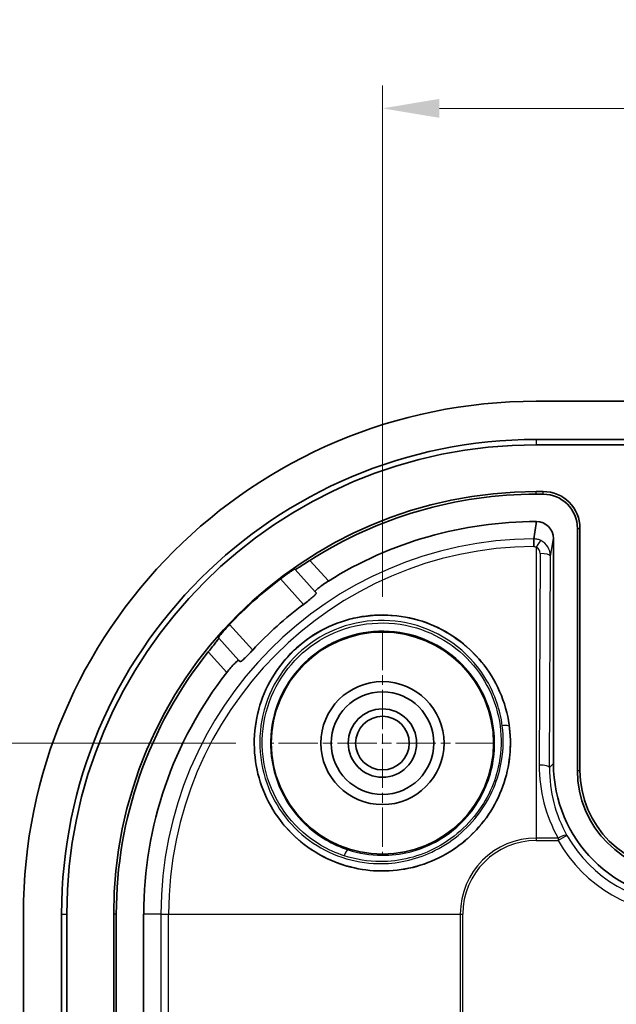
# Model space of a CAD drawing. Units: millimetres. Extents: x 43 to 1523, y -25 to 256.
# Drawn here: x 987 to 1004, y 156 to 185 of the extents above; entities that cross this region are included whole.
import ezdxf

# ---------------------------------------------------------------- set-up
doc = ezdxf.new("R2010")
doc.units = ezdxf.units.MM
doc.header["$LTSCALE"] = 0.666667
doc.linetypes.add('CHAIN', pattern=[0.3543, 0.2362, -0.0295, 0.0591, -0.0295])
doc.layers.get('Defpoints').update_dxf_attribs({"lineweight": 25})
for name, color, linetype, lineweight in [('Center Mark (ISO)', 131, 'Continuous', 18), ('Dimension (ISO)', 7, 'Continuous', 18), ('Visible (ISO)', 7, 'Continuous', 35), ('Visible Narrow (ISO)', 7, 'Continuous', 25)]:
    doc.layers.add(name, color=color, linetype=linetype, lineweight=lineweight)
doc.styles.add('Note Text (TK)', font='txt')
doc.dimstyles.new('Default - Method 1b (TK)', dxfattribs={"dimscale": 0.666667, "dimtxt": 2.5, "dimasz": 2.5, "dimexe": 1, "dimexo": 1.5, "dimgap": 1, "dimtad": 1, "dimtoh": 1, "dimrnd": 1e-08, "dimdsep": 46, "dimtxsty": 'Note Text (TK)', "dimcen": 0.09, "dimdle": 5, "dimclrd": 100, "dimclre": 100, "dimclrt": 7, "dimadec": 1, "dimazin": 1, "dimtfac": 1, "dimtmove": 0, "dimatfit": 3, "dimfxl": 1, "dimtolj": 1, "dimlwd": -1, "dimlwe": -1, "dimarcsym": 0})

# ---------------------------------------------------------------- blocks, each defined once
blk = doc.blocks.new('*D64')
at = {"layer": 'Defpoints', "color": 0}
for p in [(1028.114, 182.607), (997.114, 167.321), (1028.114, 167.321)]:
    blk.add_point(p, dxfattribs=at)
at = {"layer": 'Dimension (ISO)', "color": 100}
for p, q in [((997.114, 168.321), (997.114, 183.274)), ((1028.114, 168.321), (1028.114, 183.274)), ((998.781, 182.607), (1026.448, 182.607))]:
    blk.add_line(p, q, dxfattribs=at)
for points in [[(998.781, 182.885), (998.781, 182.329), (997.114, 182.607)], [(1026.448, 182.885), (1026.448, 182.329), (1028.114, 182.607)]]:
    blk.add_solid(points, dxfattribs=at)
at = {"layer": 'Dimension (ISO)', "color": 7, "insert": (1011.691, 184.107), "char_height": 1.6667, "attachment_point": 4, "style": 'Note Text (TK)'}
blk.add_mtext('\\A1;31', dxfattribs=at)
blk = doc.blocks.new('*D65')
at = {"layer": 'Defpoints', "color": 0}
for p in [(993.831, 164.038), (977.053, 119.038), (993.831, 119.038)]:
    blk.add_point(p, dxfattribs=at)
at = {"layer": 'Dimension (ISO)', "color": 100}
for p, q in [((992.831, 164.038), (976.386, 164.038)), ((977.053, 162.371), (977.053, 120.704)), ((992.831, 119.038), (976.386, 119.038))]:
    blk.add_line(p, q, dxfattribs=at)
for points in [[(976.775, 162.371), (977.331, 162.371), (977.053, 164.038)], [(976.775, 120.704), (977.331, 120.704), (977.053, 119.038)]]:
    blk.add_solid(points, dxfattribs=at)
at = {"layer": 'Dimension (ISO)', "color": 7, "insert": (975.553, 140.43), "char_height": 1.6667, "attachment_point": 4, "rotation": 90, "style": 'Note Text (TK)'}
blk.add_mtext('\\A1;45', dxfattribs=at)

msp = doc.modelspace()

# ---------------------------------------------------------------- linework, layer by layer
at = {"layer": 'Center Mark (ISO)', "linetype": 'CHAIN', "ltscale": 7.297199}
for p, q in [((997.1145, 167.3213), (997.1145, 160.7543)), ((1000.398, 164.0378), (993.831, 164.0378))]:
    msp.add_line(p, q, dxfattribs=at)
at = {"layer": 'Visible (ISO)'}
for p, q in [((1001.6145, 174.0378), (1023.6145, 174.0378)), ((1001.6145, 172.9204), (1023.6145, 172.9204)), ((1004.2606, 172.7665), (1001.6145, 172.7665)), ((1001.8145, 171.3972), (1001.6145, 171.3972)), ((1001.8145, 171.3204), (1001.6145, 171.3204)), ((1001.6145, 170.5204), (1001.6153, 170.5204)), ((1002.8145, 163.2378), (1002.8145, 170.3204)), ((1002.8913, 163.2378), (1002.8913, 170.3204)), ((1002.1145, 170.0187), (1002.1145, 163.4372)), ((994.5508, 169.1286), (994.5626, 169.1155)), ((994.5626, 169.1155), (995.1476, 168.4655)), ((995.1476, 168.4655), (995.1813, 168.428)), ((992.3327, 167.1086), (992.3209, 167.1217)), ((992.9177, 166.4586), (992.3327, 167.1086)), ((992.9514, 166.4212), (992.9177, 166.4586)), ((986.6145, 124.0378), (986.6145, 159.0378)), ((987.7319, 124.0378), (987.7319, 159.0378)), ((987.8858, 159.0378), (987.8858, 124.0378)), ((989.2551, 159.0378), (989.2551, 124.0378)), ((989.3319, 159.0378), (989.3319, 154.5378)), ((990.1319, 154.5378), (990.1319, 159.0378))]:
    msp.add_line(p, q, dxfattribs=at)
for radius in [3.25, 1.8, 1.5, 1, 0.7835]:
    msp.add_circle((997.1145, 164.0378), radius, dxfattribs=at)
for centre, radius, start, end in [((1001.6145, 159.0378), 15, 90, 180), ((1001.6145, 159.0378), 13.8825, 90, 180), ((1001.6145, 159.0378), 13.7287, 90, 180), ((1001.6145, 159.0378), 12.3594, 90, 180), ((1001.8145, 170.3204), 1.0768, 0, 90), ((1001.6145, 159.0378), 12.2825, 90, 122.61586), ((1001.8145, 170.3204), 1, 0, 90), ((1001.6145, 159.0378), 11.4825, 90, 121.95642), ((1001.6145, 159.0378), 12.3349, 127.3371, 136.63732), ((1001.6145, 159.0378), 11.3325, 126.92477, 137.04966), ((1001.6145, 159.0378), 12.2825, 141.35857, 180), ((1001.6145, 159.0378), 11.4825, 142.01801, 180), ((1005.8145, 163.2378), 3, 180, 270), ((1005.8145, 163.2378), 2.9232, 180, 270)]:
    msp.add_arc(centre, radius, start, end, dxfattribs=at)
for centre, major_axis, ratio, start_param, end_param in [((1001.6144, 170.0179), (0.0864, 0.4951), 0.9948871, 4.886069, 6.4551287), ((1006.1151, 163.4384), (-2.8293, -2.8293), 0.9996955, 5.4979394, 7.0684312)]:
    msp.add_ellipse(centre, major_axis=major_axis, ratio=ratio, start_param=start_param, end_param=end_param, dxfattribs=at)
msp.add_open_spline([(1001.5423, 170.014), (1001.5671, 170.1871), (1001.5914, 170.3564), (1001.6145, 170.5158)], degree=3, dxfattribs=at)
for points, knots in [([(1001.5369, 169.7893), (1001.5369, 169.7899), (1001.5369, 169.7904), (1001.5375, 169.8122), (1001.538, 169.8327), (1001.5389, 169.8717), (1001.5393, 169.89), (1001.5403, 169.9369), (1001.5408, 169.9619), (1001.5417, 169.9986), (1001.542, 170.01), (1001.5423, 170.0139)], [-0.000170218, -0.000170218, -0.000170218, -0.000170218, 0, 0, 0.006571178, 0.006571178, 0.013141663, 0.013141663, 0.024861904, 0.024861904, 0.036580101, 0.036580101, 0.036580101, 0.036580101]), ([(994.9941, 169.3834), (994.9933, 169.3829), (994.9925, 169.3824), (994.9382, 169.3476), (994.8811, 169.311), (994.7762, 169.2436), (994.7283, 169.2129), (994.6527, 169.1652), (994.6199, 169.1448), (994.5757, 169.1193), (994.564, 169.1139), (994.5626, 169.1155)], [0.075485566, 0.075485566, 0.075485566, 0.075485566, 0.07577302, 0.07577302, 0.094838875, 0.094838875, 0.11390473, 0.11390473, 0.132737722, 0.132737722, 0.151357811, 0.151357811, 0.151357811, 0.151357811]), ([(994.5508, 169.1286), (994.5493, 169.1302), (994.5375, 169.1249), (994.4932, 169.0988), (994.4604, 169.078), (994.386, 169.0285), (994.3395, 168.9964), (994.2388, 168.9243), (994.1846, 168.8842), (994.1341, 168.8456), (994.1337, 168.8454), (994.1333, 168.8451)], [0.0002126, 0.0002126, 0.0002126, 0.0002126, 0.018909616, 0.018909616, 0.037819231, 0.037819231, 0.056761737, 0.056761737, 0.075704244, 0.075704244, 0.075846395, 0.075846395, 0.075846395, 0.075846395]), ([(995.1476, 168.4655), (995.1474, 168.4657), (995.1473, 168.4659), (995.1472, 168.4661), (995.1436, 168.4712), (995.1502, 168.4839), (995.1861, 168.5232), (995.2153, 168.5497), (995.2856, 168.6072), (995.3314, 168.642), (995.4316, 168.7124), (995.4854, 168.748), (995.5371, 168.7802)], [0.303872074, 0.303872074, 0.303872074, 0.303872074, 0.304529851, 0.304529851, 0.304529851, 0.323456919, 0.323456919, 0.342383988, 0.342383988, 0.361412249, 0.361412249, 0.379554867, 0.379554867, 0.379554867, 0.379554867]), ([(994.8063, 168.0973), (994.8554, 168.1343), (994.9073, 168.1741), (995.0033, 168.2498), (995.0471, 168.2857), (995.115, 168.3442), (995.1435, 168.3708), (995.1787, 168.4099), (995.1852, 168.4224), (995.1816, 168.4277), (995.1814, 168.4279), (995.1813, 168.428)], [0.075961984, 0.075961984, 0.075961984, 0.075961984, 0.094354421, 0.094354421, 0.113187161, 0.113187161, 0.13198478, 0.13198478, 0.1507824, 0.1507824, 0.151443042, 0.151443042, 0.151443042, 0.151443042]), ([(1000.8193, 164.5749), (1000.7739, 164.8912), (1000.6814, 165.2285), (1000.403, 165.8635), (1000.217, 166.1611), (999.8135, 166.6554), (999.5626, 166.8952), (999.0009, 167.2943), (998.6902, 167.4535), (998.0895, 167.6713), (997.7486, 167.7488), (997.0571, 167.8026), (996.7066, 167.7789), (996.0784, 167.6556), (995.7474, 167.5466), (995.1298, 167.2383), (994.8433, 167.0389), (994.3684, 166.6115), (994.14, 166.3474), (993.7686, 165.7656), (993.6254, 165.4479), (993.4369, 164.8361), (993.3765, 164.49), (993.3574, 163.7968), (993.3987, 163.4496), (993.5523, 162.8294), (993.678, 162.5036), (994.0159, 161.9032), (994.228, 161.6285), (994.6772, 161.1753), (994.9537, 160.9591), (995.5559, 160.6156), (995.8816, 160.4882), (996.7631, 160.2652), (997.3988, 160.2559), (998.2987, 160.4759), (998.5905, 160.5869), (999.1363, 160.8761), (999.3903, 161.0543), (999.8426, 161.4614), (1000.0465, 161.6953), (1000.3914, 162.2077), (1000.5324, 162.4863), (1000.8456, 163.3581), (1000.9031, 163.9912), (1000.8193, 164.5749)], [0, 0, 0, 0, 0.0989227, 0.0989227, 0.1978455, 0.1978455, 0.2951982, 0.2951982, 0.3925509, 0.3925509, 0.4895025, 0.4895025, 0.586454, 0.586454, 0.6822828, 0.6822828, 0.7781116, 0.7781116, 0.8739404, 0.8739404, 0.9697692, 0.9697692, 1.0667208, 1.0667208, 1.1636723, 1.1636723, 1.2610251, 1.2610251, 1.3583778, 1.3583778, 1.4573005, 1.4573005, 1.5562233, 1.5562233, 1.7387632, 1.7387632, 1.8300332, 1.8300332, 1.9213031, 1.9213031, 2.0125731, 2.0125731, 2.1038431, 2.1038431, 2.286383, 2.286383, 2.286383, 2.286383]), ([(992.6467, 167.5071), (992.6464, 167.5068), (992.6461, 167.5065), (992.6024, 167.4602), (992.5569, 167.4106), (992.4746, 167.318), (992.4378, 167.275), (992.3807, 167.2063), (992.3566, 167.1759), (992.326, 167.1345), (992.3194, 167.1234), (992.3209, 167.1217)], [0.226131174, 0.226131174, 0.226131174, 0.226131174, 0.226273325, 0.226273325, 0.245215831, 0.245215831, 0.264158338, 0.264158338, 0.283067953, 0.283067953, 0.301764968, 0.301764968, 0.301764968, 0.301764968]), ([(992.3327, 167.1086), (992.3341, 167.107), (992.3276, 167.096), (992.2975, 167.0547), (992.2739, 167.0242), (992.2185, 166.9541), (992.1829, 166.9096), (992.1049, 166.8123), (992.0624, 166.7595), (992.0222, 166.7091), (992.0216, 166.7083), (992.021, 166.7076)], [0.152161584, 0.152161584, 0.152161584, 0.152161584, 0.170781673, 0.170781673, 0.189614665, 0.189614665, 0.20868052, 0.20868052, 0.227746375, 0.227746375, 0.228033829, 0.228033829, 0.228033829, 0.228033829]), ([(992.9514, 166.4212), (992.9516, 166.421), (992.9517, 166.4208), (992.9566, 166.4167), (992.9698, 166.4219), (993.0123, 166.4527), (993.0418, 166.4783), (993.1071, 166.5396), (993.1473, 166.5795), (993.2327, 166.6669), (993.2778, 166.7144), (993.3197, 166.7594)], [0.151290822, 0.151290822, 0.151290822, 0.151290822, 0.151951464, 0.151951464, 0.170749084, 0.170749084, 0.189546704, 0.189546704, 0.208379443, 0.208379443, 0.22677188, 0.22677188, 0.22677188, 0.22677188]), ([(992.5639, 166.1043), (992.6013, 166.1523), (992.6423, 166.2021), (992.7229, 166.2943), (992.7623, 166.3362), (992.8269, 166.4002), (992.8563, 166.4264), (992.8991, 166.4579), (992.9124, 166.4632), (992.9172, 166.4591), (992.9174, 166.459), (992.9175, 166.4588), (992.9177, 166.4586)], [0.229504834, 0.229504834, 0.229504834, 0.229504834, 0.247647453, 0.247647453, 0.266675713, 0.266675713, 0.285602782, 0.285602782, 0.304529851, 0.304529851, 0.304529851, 0.305187627, 0.305187627, 0.305187627, 0.305187627])]:
    msp.add_open_spline(points, degree=3, knots=knots, dxfattribs=at)
at = {"layer": 'Visible Narrow (ISO)'}
for p, q in [((1001.6145, 172.9204), (1001.6145, 172.7665)), ((1001.6145, 171.3204), (1001.6145, 171.3972)), ((1001.8145, 171.3204), (1001.8145, 171.3972)), ((1001.6145, 170.5204), (1001.6145, 170.5158)), ((1001.6153, 170.5204), (1001.6145, 170.5158)), ((1002.8145, 170.3204), (1002.8913, 170.3204)), ((1002.0256, 169.5098), (1002.1145, 170.0187)), ((1001.6145, 169.7687), (1001.6145, 161.2614)), ((995.5371, 168.7802), (994.9941, 169.3834)), ((1001.7257, 169.5837), (1001.6982, 163.3948)), ((1001.9982, 163.3209), (1002.0256, 169.5098)), ((994.1333, 168.8451), (994.8063, 168.0973)), ((993.3197, 166.7594), (992.6467, 167.5071)), ((992.021, 166.7076), (992.5639, 166.1043)), ((1002.1145, 163.4372), (1001.9982, 163.3209)), ((1002.8145, 163.2378), (1002.8913, 163.2378)), ((1002.5107, 161.3356), (1002.2499, 161.1875)), ((1002.2499, 161.2614), (1001.6145, 161.2614)), ((1001.6145, 161.2614), (1001.6145, 161.1875)), ((1001.6145, 161.1875), (1002.2499, 161.1875)), ((1002.2499, 161.2614), (1002.2499, 161.1875)), ((987.7319, 159.0378), (987.8858, 159.0378)), ((989.3319, 159.0378), (989.2551, 159.0378)), ((990.6381, 159.0378), (990.1319, 159.0378)), ((990.6381, 159.0378), (990.8627, 159.0378)), ((990.6381, 159.0378), (990.6381, 124.0378)), ((990.8627, 159.0378), (999.3909, 159.0378)), ((990.8627, 124.0378), (990.8627, 159.0378)), ((999.3909, 159.0378), (999.3909, 124.0378)), ((999.3909, 159.0378), (999.4648, 159.0378)), ((999.4648, 124.0378), (999.4648, 159.0378))]:
    msp.add_line(p, q, dxfattribs=at)
for radius, start in [(10.9764, 90.37683), (10.7518, 90.41341), (2.2236, 90), (2.1496, 90)]:
    msp.add_arc((1001.6145, 159.0378), radius, start, 180, dxfattribs=at)
for centre, major_axis, ratio, start_param, end_param in [((1001.6145, 169.6948), (0.1351, 0.2679), 0.1137582, 0.097798, 1.3489871), ((1001.5256, 169.5094), (0.0395, 0.5032), 0.9904416, 4.7906713, 5.9059475), ((1001.5256, 169.5834), (0.021, 0.2052), 0.9692795, 4.812852, 5.9281282), ((1001.7257, 169.5098), (0.3, -0.0013), 0.2463965, 0.0180086, 1.5718898), ((1000.6266, 164.4956), (0.1984, 0.0256), 0.2461004, 0.0054021, 1.5833046), ((1005.9989, 163.3961), (-1.7253, -3.9652), 0.9935128, 5.1207146, 5.6372999), ((1001.6982, 163.3209), (0.3, -0.0013), 0.2463965, 0.0180086, 1.5718898), ((1005.9989, 163.3222), (-1.61, -3.6883), 0.9930127, 5.1217414, 5.6383267), ((1002.2499, 161.1875), (0.2616, 0.1468), 0.2164561, 0.0243726, 1.4499186), ((1005.9894, 163.3127), (-2.8294, -2.8294), 0.9996498, 6.0145247, 7.0684312), ((1005.9894, 163.3127), (-3.0415, -3.0415), 0.9996955, 6.0145247, 7.0684312), ((996.0459, 160.7262), (0.0617, 0.1903), 0.2463567, 0.0054025, 1.5754923)]:
    msp.add_ellipse(centre, major_axis=major_axis, ratio=ratio, start_param=start_param, end_param=end_param, dxfattribs=at)
for points, knots in [([(1001.746, 169.9629), (1001.7181, 169.9766), (1001.6889, 169.9878), (1001.621, 170.0067), (1001.5817, 170.0127), (1001.5423, 170.0139)], [0.1297186906, 0.1297186906, 0.1297186906, 0.1297186906, 0.1334751576, 0.1334751576, 0.1382079529, 0.1382079529, 0.1382079529, 0.1382079529]), ([(1001.5369, 169.7893), (1001.5513, 169.7885), (1001.5656, 169.7862), (1001.5915, 169.7789), (1001.6033, 169.7743), (1001.6145, 169.7687)], [-0.1377708587, -0.1377708587, -0.1377708587, -0.1377708587, -0.1334751576, -0.1334751576, -0.1297186906, -0.1297186906, -0.1297186906, -0.1297186906]), ([(1000.8249, 164.5214), (1000.7617, 165.0111), (1000.6006, 165.4879), (999.8875, 166.7205), (999.1078, 167.3465), (997.3308, 167.889), (996.3492, 167.8215), (994.6918, 167.0384), (994.0203, 166.3392), (993.3199, 164.6913), (993.2773, 163.7582), (993.7764, 162.1592), (994.266, 161.4814), (995.521, 160.5667), (996.2714, 160.3137), (997.5956, 160.2861), (998.1649, 160.4032), (999.257, 160.9099), (999.7675, 161.3289), (1000.4872, 162.3184), (1000.7149, 162.8723), (1000.8653, 163.8004), (1000.871, 164.1643), (1000.8249, 164.5214)], [0, 0, 0, 0, 0.1461023, 0.1461023, 0.4201743, 0.4201743, 0.68589, 0.68589, 0.9465398, 0.9465398, 1.2007892, 1.2007892, 1.4343882, 1.4343882, 1.658949, 1.658949, 1.8253661, 1.8253661, 2.0077445, 2.0077445, 2.1782161, 2.1782161, 2.2847608, 2.2847608, 2.2847608, 2.2847608]), ([(1000.6178, 164.5441), (1000.6613, 164.206), (1000.6553, 163.8614), (1000.5093, 162.9822), (1000.2892, 162.457), (999.5945, 161.5128), (999.1035, 161.1084), (998.0632, 160.6173), (997.5234, 160.5032), (996.2689, 160.5257), (995.5588, 160.7659), (994.3718, 161.6347), (993.9092, 162.2788), (993.4395, 163.7982), (993.4818, 164.6847), (994.1499, 166.2509), (994.7886, 166.9157), (996.3643, 167.6618), (997.2971, 167.7276), (998.9861, 167.2168), (999.7273, 166.625), (1000.4052, 165.4588), (1000.5583, 165.0076), (1000.6178, 164.5441)], [-2.2847608, -2.2847608, -2.2847608, -2.2847608, -2.1782161, -2.1782161, -2.0077445, -2.0077445, -1.8253661, -1.8253661, -1.658949, -1.658949, -1.4343882, -1.4343882, -1.2007892, -1.2007892, -0.9465398, -0.9465398, -0.68589, -0.68589, -0.4201743, -0.4201743, -0.1461023, -0.1461023, 0, 0, 0, 0]), ([(995.9988, 160.7405), (996.3375, 160.6306), (996.6932, 160.5735), (997.6228, 160.5706), (998.2002, 160.714), (999.265, 161.292), (999.7416, 161.7425), (1000.3661, 162.7538), (1000.5396, 163.3009), (1000.6279, 164.5928), (1000.4334, 165.342), (999.6183, 166.6017), (998.9882, 167.1024), (997.4424, 167.646), (996.5059, 167.6156), (994.9352, 166.9296), (994.2965, 166.3112), (993.5603, 164.7661), (993.4988, 163.8341), (994.0142, 162.1893), (994.58, 161.4819), (995.5253, 160.9234), (995.7577, 160.8186), (995.9988, 160.7405)], [-2.0023705, -2.0023705, -2.0023705, -2.0023705, -1.9029516, -1.9029516, -1.7438814, -1.7438814, -1.5765423, -1.5765423, -1.4223661, -1.4223661, -1.2161278, -1.2161278, -1.0053021, -1.0053021, -0.7679087, -0.7679087, -0.5430525, -0.5430525, -0.305949, -0.305949, -0.0707434, -0.0707434, 0, 0, 0, 0]), ([(996.1074, 160.9165), (995.8802, 160.9901), (995.661, 161.0887), (994.7696, 161.6135), (994.2354, 162.2776), (993.7469, 163.8219), (993.8029, 164.6971), (994.4917, 166.1474), (995.0908, 166.7276), (996.5648, 167.3696), (997.444, 167.3966), (998.8949, 166.8819), (999.4863, 166.4094), (1000.2513, 165.2214), (1000.4338, 164.5151), (1000.354, 163.2981), (1000.1939, 162.783), (999.6169, 161.8353), (999.1759, 161.4175), (998.1802, 160.8847), (997.637, 160.7533), (996.7618, 160.7588), (996.4266, 160.813), (996.1074, 160.9165)], [0, 0, 0, 0, 0.0707434, 0.0707434, 0.305949, 0.305949, 0.5430525, 0.5430525, 0.7679087, 0.7679087, 1.0053021, 1.0053021, 1.2161278, 1.2161278, 1.4223661, 1.4223661, 1.5765423, 1.5765423, 1.7438814, 1.7438814, 1.9029516, 1.9029516, 2.0023705, 2.0023705, 2.0023705, 2.0023705])]:
    msp.add_open_spline(points, degree=3, knots=knots, dxfattribs=at)

# ---------------------------------------------------------------- dimensions: what is measured, and where the dimension line sits
at = {"layer": 'Dimension (ISO)', "color": 100}
for base, p1, p2, angle, picture, middle in [((1028.1145, 182.6072), (997.1145, 167.3213), (1028.1145, 167.3213), 180, '*D64', (1012.6145, 182.6072)), ((977.0527, 119.0378), (993.831, 164.0378), (993.831, 119.0378), 90, '*D65', (977.0527, 141.5378))]:
    dim = msp.add_linear_dim(base=base, p1=p1, p2=p2, angle=angle, dimstyle='Default - Method 1b (TK)', override={"dimtoh": 0, "dimdec": 2, "dimtp": 0, "dimtm": 0, "dimtdec": 2, "dimtofl": 0, "dimatfit": 1}, dxfattribs=at)
    dim.commit()
    dim.dimension.update_dxf_attribs({"geometry": picture, "text_midpoint": middle, "dimtype": 160})

doc.saveas('drawing.dxf')
